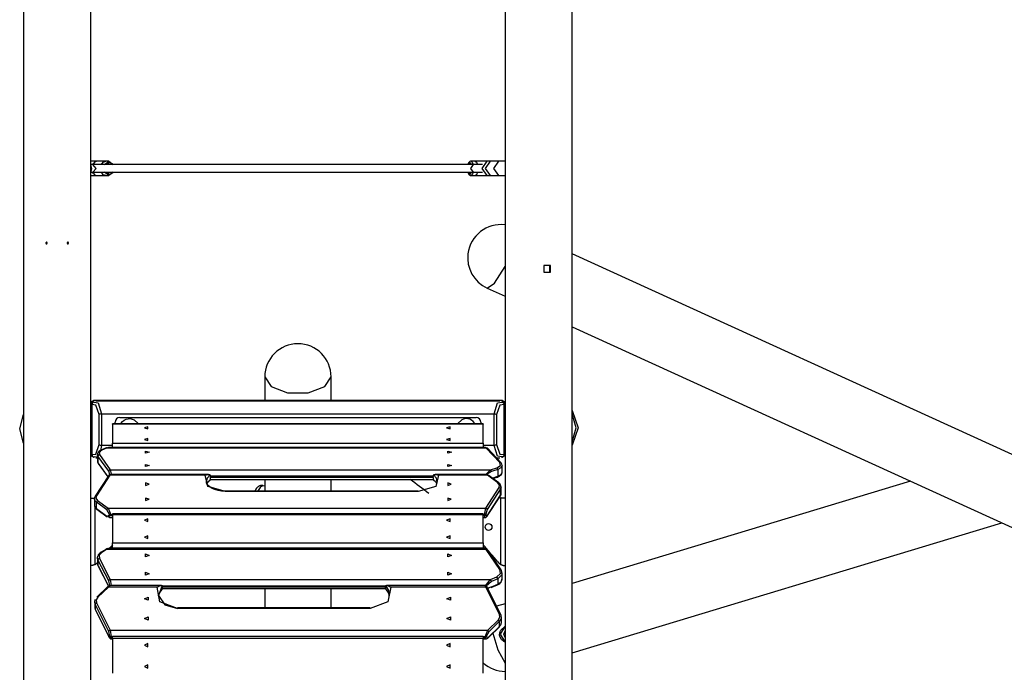
# Model space of a CAD drawing. Units: inches. Extents: x 212 to 390, y 82 to 331.
# Drawn here: x 236 to 257, y 287 to 301 of the extents above; entities that cross this region are included whole.
import ezdxf

# ---------------------------------------------------------------- set-up
doc = ezdxf.new("R2010")
doc.units = ezdxf.units.IN
doc.header["$MEASUREMENT"] = 0
doc.layers.add('Ebene 1', color=7, linetype='Continuous')

msp = doc.modelspace()

# ---------------------------------------------------------------- linework, layer by layer
at = {"layer": 'Ebene 1', "color": 179, "lineweight": 25, "true_color": 0x1a171b}
for points in [[(236.391, 324.421), (236.391, 278.62)], [(237.788, 274.69), (237.788, 324.565)], [(246.391, 324.565), (246.391, 278.62)], [(247.788, 274.69), (247.788, 322.352)], [(238.097, 298.11), (237.788, 298.11)], [(238.554, 298.04), (237.788, 298.04)], [(237.826, 298.04), (237.788, 298.04)], [(237.788, 297.881), (237.809, 297.96), (237.788, 298.04)], [(237.834, 298.061), (237.826, 298.049)], [(237.826, 297.88), (237.9, 297.96), (237.826, 298.04)], [(237.916, 298.11), (237.865, 298.091), (237.827, 298.04)], [(238.007, 298.04), (238.046, 298.091), (238.097, 298.11)], [(238.074, 298.04), (238.164, 298.11), (238.254, 298.04)], [(238.164, 298.11), (238.097, 298.11)], [(238.249, 298.04), (238.182, 298.085), (238.114, 298.04)], [(243.554, 298.04), (238.554, 298.04)], [(245.925, 298.04), (243.554, 298.04)], [(245.685, 298.109), (245.673, 298.108), (245.663, 298.104), (245.653, 298.097), (245.645, 298.089), (245.636, 298.075), (245.628, 298.059), (245.622, 298.041)], [(245.699, 298.04), (245.662, 298.085), (245.625, 298.04)], [(245.728, 298.04), (245.672, 297.96), (245.728, 297.88)], [(245.773, 298.11), (245.685, 298.11)], [(245.685, 298.11), (245.712, 298.091), (245.733, 298.04)], [(245.925, 298.04), (245.728, 298.04)], [(246.082, 298.11), (245.773, 298.11)], [(245.773, 298.11), (245.801, 298.091), (245.821, 298.04)], [(246.015, 298.11), (245.909, 297.96), (246.015, 297.81)], [(246.082, 298.11), (245.976, 297.96), (246.082, 297.81)], [(246.01, 298.11), (246.009, 298.11), (246.008, 298.11)], [(246.081, 298.11), (246.015, 298.11)], [(246.043, 298.1), (246.043, 298.1)], [(246.391, 298.11), (246.082, 298.11)], [(246.263, 297.81), (246.157, 297.96), (246.262, 298.11)], [(237.788, 297.88), (238.554, 297.88)], [(237.788, 297.88), (237.826, 297.88)], [(237.788, 297.81), (237.917, 297.81)], [(237.822, 297.873), (237.832, 297.86), (237.835, 297.857), (237.838, 297.854)], [(237.826, 297.88), (237.865, 297.829), (237.916, 297.81)], [(237.916, 297.81), (238.164, 297.81)], [(238.097, 297.81), (238.046, 297.829), (238.007, 297.88)], [(238.254, 297.88), (238.164, 297.81), (238.074, 297.88)], [(238.114, 297.88), (238.181, 297.835), (238.249, 297.88)], [(238.554, 297.88), (243.554, 297.88)], [(243.554, 297.88), (245.925, 297.88)], [(245.622, 297.879), (245.627, 297.865), (245.636, 297.844), (245.649, 297.827), (245.659, 297.818), (245.67, 297.812), (245.677, 297.811), (245.685, 297.812)], [(245.625, 297.88), (245.662, 297.835), (245.699, 297.88)], [(245.733, 297.88), (245.712, 297.829), (245.685, 297.81)], [(245.685, 297.81), (246.008, 297.81)], [(245.728, 297.88), (245.925, 297.88)], [(245.821, 297.88), (245.801, 297.829), (245.773, 297.81)], [(246.008, 297.81), (246.009, 297.81), (246.01, 297.81)], [(246.009, 297.81), (246.014, 297.81)], [(246.015, 297.81), (246.262, 297.81)], [(246.043, 297.821), (246.043, 297.821)], [(246.262, 297.81), (246.391, 297.81)], [(236.868, 296.395), (236.871, 296.395), (236.873, 296.396), (236.875, 296.397), (236.877, 296.398), (236.879, 296.4), (236.88, 296.402), (236.882, 296.404), (236.882, 296.407), (236.883, 296.409), (236.882, 296.412), (236.882, 296.414), (236.881, 296.416), (236.88, 296.419), (236.879, 296.421), (236.876, 296.422), (236.874, 296.424), (236.872, 296.425), (236.87, 296.425), (236.868, 296.425), (236.865, 296.425), (236.863, 296.424), (236.861, 296.423), (236.859, 296.421), (236.857, 296.419), (236.856, 296.417), (236.855, 296.415), (236.854, 296.413), (236.854, 296.41), (236.855, 296.407), (236.855, 296.405), (236.856, 296.403), (236.857, 296.401), (236.859, 296.399), (236.861, 296.397), (236.863, 296.396), (236.865, 296.395), (236.867, 296.395), (236.868, 296.395), (236.868, 296.395)], [(236.875, 296.424), (236.872, 296.422), (236.87, 296.42), (236.869, 296.418), (236.868, 296.416), (236.867, 296.413), (236.867, 296.412), (236.867, 296.41)], [(236.867, 296.41), (236.867, 296.408), (236.868, 296.405), (236.869, 296.403), (236.87, 296.401), (236.872, 296.399), (236.874, 296.397), (236.875, 296.397)], [(237.311, 296.395), (237.313, 296.395), (237.315, 296.396), (237.317, 296.397), (237.32, 296.398), (237.321, 296.4), (237.323, 296.402), (237.324, 296.404), (237.325, 296.407), (237.325, 296.409), (237.325, 296.412), (237.324, 296.414), (237.323, 296.416), (237.322, 296.419), (237.321, 296.421), (237.319, 296.422), (237.317, 296.424), (237.315, 296.425), (237.312, 296.425), (237.31, 296.425), (237.307, 296.425), (237.305, 296.424), (237.303, 296.423), (237.301, 296.421), (237.299, 296.419), (237.298, 296.417), (237.297, 296.415), (237.297, 296.413), (237.296, 296.41), (237.297, 296.407), (237.297, 296.405), (237.298, 296.403), (237.299, 296.401), (237.301, 296.399), (237.303, 296.397), (237.305, 296.396), (237.307, 296.395), (237.309, 296.395), (237.311, 296.395), (237.311, 296.395)], [(237.304, 296.397), (237.308, 296.399), (237.31, 296.401), (237.311, 296.404), (237.312, 296.406), (237.312, 296.408), (237.312, 296.411), (237.312, 296.414), (237.311, 296.416), (237.31, 296.418), (237.309, 296.42), (237.307, 296.422), (237.304, 296.424)], [(276.391, 283.138), (247.788, 296.184)], [(246.019, 295.474), (246.175, 295.579), (246.391, 295.924)], [(247.2, 295.945), (247.2, 295.805)], [(247.335, 295.945), (247.268, 295.945), (247.2, 295.945)], [(247.2, 295.805), (247.268, 295.805), (247.335, 295.805)], [(247.325, 295.805), (247.325, 295.945)], [(247.335, 295.805), (247.335, 295.945)], [(246.019, 295.474), (246.391, 295.305)], [(247.788, 294.668), (276.391, 281.621)], [(241.399, 293.629), (241.399, 293.14)], [(241.399, 293.629), (241.531, 293.426), (241.876, 293.301), (242.303, 293.301), (242.648, 293.426), (242.779, 293.629)], [(242.779, 293.14), (242.779, 293.629)], [(237.788, 293.11), (237.825, 293.11), (237.845, 293.11)], [(237.789, 293.108), (237.841, 293.14)], [(237.797, 293.06), (237.801, 293.08), (237.812, 293.096), (237.828, 293.107), (237.845, 293.11)], [(237.855, 293.105), (237.819, 293.092), (237.807, 293.057)], [(237.855, 293.105), (237.819, 293.092), (237.807, 293.057)], [(237.855, 293.105), (237.819, 293.092), (237.807, 293.057)], [(237.825, 293.096), (237.826, 293.096), (237.835, 293.107), (237.845, 293.11)], [(246.338, 293.14), (237.841, 293.14)], [(237.845, 293.11), (237.86, 293.11)], [(237.855, 293.105), (237.943, 293.088), (238.012, 292.864)], [(237.855, 293.105), (237.943, 293.088), (238.012, 292.864)], [(237.855, 293.105), (237.943, 293.088), (238.012, 292.864)], [(246.287, 293.125), (237.892, 293.125)], [(246.287, 293.125), (237.892, 293.125)], [(246.287, 293.125), (237.892, 293.125)], [(246.166, 292.864), (246.236, 293.088), (246.324, 293.105)], [(246.166, 292.864), (246.236, 293.088), (246.324, 293.105)], [(246.166, 292.864), (246.236, 293.088), (246.324, 293.105)], [(246.319, 293.11), (246.334, 293.11)], [(246.324, 293.105), (246.36, 293.092), (246.372, 293.057)], [(246.324, 293.105), (246.36, 293.092), (246.372, 293.057)], [(246.324, 293.105), (246.36, 293.092), (246.372, 293.057)], [(246.334, 293.11), (246.353, 293.11), (246.388, 293.11)], [(246.334, 293.11), (246.351, 293.107), (246.367, 293.096), (246.378, 293.08), (246.382, 293.06)], [(246.353, 293.096), (246.353, 293.096), (246.344, 293.107), (246.334, 293.11)], [(246.338, 293.14), (246.389, 293.108)], [(237.788, 293.01), (237.794, 293.01), (237.797, 293.01)], [(237.788, 292.96), (237.794, 292.96)], [(237.805, 292.93), (237.788, 292.93)], [(237.805, 292.96), (237.8, 292.96), (237.794, 292.96)], [(237.797, 293.06), (237.797, 293.01)], [(237.805, 293.06), (237.799, 293.06), (237.797, 293.06)], [(237.797, 293.01), (237.799, 293.01), (237.805, 293.01)], [(237.797, 293.01), (237.804, 292.983)], [(237.805, 293.057), (237.805, 292.014)], [(237.805, 293.057), (237.805, 292.014)], [(237.805, 293.057), (237.805, 292.014)], [(237.807, 293.057), (237.807, 292.014)], [(237.807, 293.057), (237.807, 292.014)], [(237.807, 293.057), (237.807, 292.014)], [(237.962, 292.848), (237.893, 293.043), (237.807, 293.057)], [(237.962, 292.848), (237.893, 293.043), (237.807, 293.057)], [(237.962, 292.848), (237.893, 293.043), (237.807, 293.057)], [(246.372, 293.057), (246.286, 293.043), (246.217, 292.848)], [(246.372, 293.057), (246.286, 293.043), (246.217, 292.848)], [(246.372, 293.057), (246.286, 293.043), (246.217, 292.848)], [(246.372, 292.014), (246.372, 293.057)], [(246.372, 292.014), (246.372, 293.057)], [(246.372, 292.014), (246.372, 293.057)], [(246.382, 293.06), (246.38, 293.06), (246.374, 293.06)], [(246.374, 292.014), (246.374, 293.057)], [(246.374, 292.014), (246.374, 293.057)], [(246.374, 292.014), (246.374, 293.057)], [(246.374, 293.01), (246.38, 293.01), (246.382, 293.01)], [(246.382, 293.01), (246.374, 292.983)], [(246.389, 292.96), (246.382, 292.96), (246.374, 292.96)], [(246.391, 292.93), (246.374, 292.93)], [(246.382, 293.06), (246.382, 293.01)], [(246.382, 293.01), (246.385, 293.01), (246.391, 293.01)], [(246.391, 292.96), (246.385, 292.96)], [(247.788, 292.93), (247.91, 292.571), (247.788, 292.212)], [(236.391, 292.251), (236.31, 292.55), (236.391, 292.849)], [(236.391, 292.764), (236.391, 292.335)], [(238.01, 292.864), (237.994, 292.862), (237.979, 292.858), (237.968, 292.853), (237.962, 292.848)], [(238.01, 292.864), (237.994, 292.862), (237.979, 292.858), (237.968, 292.853), (237.962, 292.848)], [(238.01, 292.864), (237.994, 292.862), (237.979, 292.858), (237.968, 292.853), (237.962, 292.848)], [(237.962, 292.222), (237.962, 292.848)], [(237.962, 292.222), (237.962, 292.848)], [(237.962, 292.222), (237.962, 292.848)], [(238.01, 292.864), (238.01, 292.206)], [(238.01, 292.864), (238.01, 292.206)], [(238.01, 292.864), (238.01, 292.206)], [(238.012, 292.864), (238.011, 292.864), (238.01, 292.864)], [(238.012, 292.864), (238.011, 292.864), (238.01, 292.864)], [(238.012, 292.864), (238.011, 292.864), (238.01, 292.864)], [(238.012, 292.864), (246.166, 292.864)], [(238.012, 292.864), (246.166, 292.864)], [(238.012, 292.864), (246.166, 292.864)], [(238.39, 292.785), (245.789, 292.785)], [(238.39, 292.785), (245.789, 292.785)], [(238.39, 292.785), (245.789, 292.785)], [(238.412, 292.659), (238.447, 292.704), (238.481, 292.731), (238.52, 292.75), (238.561, 292.761), (238.604, 292.762), (238.647, 292.754), (238.687, 292.737), (238.768, 292.658)], [(245.767, 292.659), (245.731, 292.704), (245.697, 292.731), (245.659, 292.75), (245.618, 292.761), (245.575, 292.762), (245.532, 292.754), (245.492, 292.737), (245.411, 292.658)], [(246.169, 292.864), (246.168, 292.864), (246.166, 292.864)], [(246.169, 292.864), (246.168, 292.864), (246.166, 292.864)], [(246.169, 292.864), (246.168, 292.864), (246.166, 292.864)], [(246.169, 292.206), (246.169, 292.864)], [(246.169, 292.206), (246.169, 292.864)], [(246.169, 292.206), (246.169, 292.864)], [(246.169, 292.864), (246.185, 292.862), (246.199, 292.858), (246.21, 292.853), (246.217, 292.848)], [(246.169, 292.864), (246.185, 292.862), (246.199, 292.858), (246.21, 292.853), (246.217, 292.848)], [(246.169, 292.864), (246.185, 292.862), (246.199, 292.858), (246.21, 292.853), (246.217, 292.848)], [(246.217, 292.848), (246.217, 292.222)], [(246.217, 292.848), (246.217, 292.222)], [(246.217, 292.848), (246.217, 292.222)], [(247.788, 292.281), (247.872, 292.571), (247.788, 292.861)], [(245.94, 292.657), (238.24, 292.657)], [(238.24, 292.647), (238.24, 292.654), (238.24, 292.657)], [(245.94, 292.647), (238.24, 292.647)], [(238.24, 292.647), (238.24, 292.251)], [(238.29, 292.657), (238.29, 292.685)], [(238.29, 292.657), (238.29, 292.685)], [(238.29, 292.657), (238.29, 292.685)], [(238.9, 292.57), (238.974, 292.551), (238.974, 292.589), (238.9, 292.57), (238.9, 292.57)], [(245.179, 292.57), (245.254, 292.551), (245.254, 292.589), (245.179, 292.57), (245.179, 292.57)], [(245.89, 292.685), (245.89, 292.657)], [(245.89, 292.685), (245.89, 292.657)], [(245.89, 292.685), (245.89, 292.657)], [(245.94, 292.657), (245.94, 292.654), (245.94, 292.647)], [(245.94, 292.251), (245.94, 292.647)], [(237.788, 292.39), (237.805, 292.39)], [(237.788, 292.36), (237.805, 292.36)], [(237.789, 292.36), (237.789, 291.991)], [(238.9, 292.327), (238.974, 292.308), (238.974, 292.346), (238.9, 292.327), (238.9, 292.327)], [(245.179, 292.327), (245.254, 292.308), (245.254, 292.346), (245.179, 292.327), (245.179, 292.327)], [(246.374, 292.39), (246.391, 292.39)], [(246.391, 292.36), (246.374, 292.36)], [(246.389, 292.36), (246.389, 291.991)], [(237.807, 292.014), (237.893, 292.027), (237.962, 292.222)], [(237.807, 292.014), (237.893, 292.027), (237.962, 292.222)], [(237.807, 292.014), (237.893, 292.027), (237.962, 292.222)], [(238.004, 292.11), (237.982, 292.099), (237.962, 292.086), (237.945, 292.069), (237.932, 292.049), (237.927, 292.035), (237.926, 292.018)], [(238.004, 292.11), (237.982, 292.099), (237.962, 292.086), (237.945, 292.069), (237.932, 292.049), (237.927, 292.035), (237.926, 292.018)], [(238.004, 292.11), (237.982, 292.099), (237.962, 292.086), (237.945, 292.069), (237.932, 292.049), (237.927, 292.035), (237.926, 292.018)], [(238.016, 292.108), (237.96, 292.065), (237.964, 292.015)], [(237.962, 292.222), (237.968, 292.217), (237.979, 292.212), (237.994, 292.209), (238.01, 292.206)], [(237.962, 292.222), (237.968, 292.217), (237.979, 292.212), (237.994, 292.209), (238.01, 292.206)], [(237.962, 292.222), (237.968, 292.217), (237.979, 292.212), (237.994, 292.209), (238.01, 292.206)], [(238.012, 292.206), (237.98, 292.064)], [(238.012, 292.206), (237.98, 292.064)], [(238.012, 292.206), (237.98, 292.064)], [(238.105, 292.152), (238.004, 292.11)], [(238.016, 292.108), (238.01, 292.111), (238.004, 292.11)], [(238.01, 292.206), (238.011, 292.206), (238.012, 292.206)], [(238.01, 292.206), (238.011, 292.206), (238.012, 292.206)], [(238.01, 292.206), (238.011, 292.206), (238.012, 292.206)], [(238.24, 292.206), (238.012, 292.206)], [(238.24, 292.206), (238.012, 292.206)], [(238.24, 292.206), (238.012, 292.206)], [(238.116, 292.15), (238.016, 292.108)], [(238.116, 292.15), (238.11, 292.152), (238.105, 292.152)], [(238.149, 292.163), (238.116, 292.15)], [(238.158, 292.163), (238.116, 292.15)], [(246.003, 292.15), (238.116, 292.15)], [(245.987, 292.163), (238.158, 292.163)], [(238.24, 292.251), (245.94, 292.251)], [(238.24, 292.163), (238.24, 292.215), (238.24, 292.251)], [(239, 292.063), (238.925, 292.041), (238.925, 292.084), (239, 292.063), (239, 292.063)], [(245.28, 292.063), (245.204, 292.041), (245.204, 292.084), (245.28, 292.063), (245.28, 292.063)], [(245.94, 292.251), (245.94, 292.215), (245.94, 292.163)], [(246.166, 292.206), (245.94, 292.206)], [(246.166, 292.206), (245.94, 292.206)], [(246.166, 292.206), (245.94, 292.206)], [(246.003, 292.15), (245.987, 292.163)], [(246.003, 292.15), (245.99, 292.163)], [(246.003, 292.15), (245.99, 292.163)], [(246.287, 291.85), (246.003, 292.15)], [(246.025, 292.145), (246.015, 292.15), (246.003, 292.15)], [(246.309, 291.844), (246.025, 292.145)], [(246.324, 291.965), (246.236, 291.983), (246.166, 292.206)], [(246.324, 291.965), (246.236, 291.983), (246.166, 292.206)], [(246.324, 291.965), (246.236, 291.983), (246.166, 292.206)], [(246.166, 292.206), (246.168, 292.206), (246.169, 292.206)], [(246.166, 292.206), (246.168, 292.206), (246.169, 292.206)], [(246.166, 292.206), (246.168, 292.206), (246.169, 292.206)], [(246.217, 292.222), (246.21, 292.217), (246.199, 292.212), (246.185, 292.209), (246.169, 292.206)], [(246.217, 292.222), (246.21, 292.217), (246.199, 292.212), (246.185, 292.209), (246.169, 292.206)], [(246.217, 292.222), (246.21, 292.217), (246.199, 292.212), (246.185, 292.209), (246.169, 292.206)], [(246.217, 292.222), (246.286, 292.027), (246.372, 292.014)], [(246.217, 292.222), (246.286, 292.027), (246.372, 292.014)], [(246.217, 292.222), (246.286, 292.027), (246.372, 292.014)], [(237.81, 291.991), (237.789, 291.991)], [(237.841, 291.96), (237.789, 291.991)], [(237.807, 292.014), (237.819, 291.978), (237.855, 291.965)], [(237.807, 292.014), (237.819, 291.978), (237.855, 291.965)], [(237.807, 292.014), (237.819, 291.978), (237.855, 291.965)], [(237.841, 291.96), (237.86, 291.96)], [(237.924, 291.96), (237.855, 291.965)], [(237.924, 291.96), (237.855, 291.965)], [(237.924, 291.96), (237.855, 291.965)], [(237.892, 291.945), (237.924, 291.945)], [(237.892, 291.945), (237.924, 291.945)], [(237.892, 291.945), (237.924, 291.945)], [(237.936, 291.984), (237.927, 292), (237.924, 292.018)], [(237.924, 292.017), (237.924, 291.878)], [(237.924, 291.878), (237.927, 291.861), (237.936, 291.845)], [(237.926, 291.88), (237.926, 291.856), (237.94, 291.833)], [(237.926, 291.88), (237.926, 291.856), (237.94, 291.833)], [(237.926, 291.88), (237.926, 291.856), (237.94, 291.833)], [(237.964, 292.015), (237.944, 292.004), (237.936, 291.984)], [(238.158, 291.67), (237.936, 291.984)], [(237.936, 291.984), (237.936, 291.845)], [(237.964, 292.015), (238.186, 291.701)], [(246.213, 291.945), (246.287, 291.945)], [(246.213, 291.945), (246.287, 291.945)], [(246.213, 291.945), (246.287, 291.945)], [(246.319, 291.96), (246.338, 291.96)], [(246.372, 292.014), (246.36, 291.978), (246.324, 291.965)], [(246.372, 292.014), (246.36, 291.978), (246.324, 291.965)], [(246.372, 292.014), (246.36, 291.978), (246.324, 291.965)], [(246.389, 291.991), (246.338, 291.96)], [(246.389, 291.991), (246.369, 291.991)], [(237.936, 291.845), (238.142, 291.554)], [(237.936, 291.845), (237.937, 291.839), (237.94, 291.833)], [(237.94, 291.833), (238.139, 291.551)], [(238.186, 291.701), (238.166, 291.69), (238.158, 291.67)], [(238.181, 291.598), (238.158, 291.67)], [(238.186, 291.701), (246.093, 291.701)], [(238.186, 291.701), (238.208, 291.615)], [(239, 291.788), (238.925, 291.767), (238.925, 291.81), (239, 291.788), (239, 291.788)], [(245.28, 291.788), (245.204, 291.767), (245.204, 291.81), (245.28, 291.788), (245.28, 291.788)], [(245.99, 291.602), (246.093, 291.701)], [(246.093, 291.701), (246.223, 291.741)], [(246.108, 291.662), (246.104, 291.684), (246.093, 291.701)], [(246.239, 291.703), (246.108, 291.662)], [(246.223, 291.741), (246.296, 291.789), (246.287, 291.85)], [(246.239, 291.703), (246.234, 291.725), (246.223, 291.741)], [(246.333, 291.787), (246.307, 291.739), (246.239, 291.703)], [(246.239, 291.703), (246.239, 291.564)], [(246.309, 291.844), (246.299, 291.85), (246.287, 291.85)], [(246.331, 291.787), (246.326, 291.818), (246.309, 291.844)], [(246.331, 291.787), (246.326, 291.818), (246.309, 291.844)], [(246.331, 291.787), (246.326, 291.818), (246.309, 291.844)], [(246.333, 291.649), (246.333, 291.787)], [(238.156, 291.576), (237.877, 291.148)], [(238.181, 291.584), (237.902, 291.156)], [(238.188, 291.601), (238.187, 291.601), (238.186, 291.601), (238.18, 291.599), (238.174, 291.595), (238.168, 291.591), (238.163, 291.586), (238.159, 291.581), (238.156, 291.576)], [(238.188, 291.601), (238.187, 291.601), (238.186, 291.601), (238.18, 291.599), (238.174, 291.595), (238.168, 291.591), (238.163, 291.586), (238.159, 291.581), (238.156, 291.576)], [(238.188, 291.601), (238.187, 291.601), (238.186, 291.601), (238.18, 291.599), (238.174, 291.595), (238.168, 291.591), (238.163, 291.586), (238.159, 291.581), (238.156, 291.576)], [(238.156, 291.576), (238.166, 291.584), (238.181, 291.584)], [(238.195, 291.602), (238.181, 291.584)], [(238.195, 291.602), (238.181, 291.584)], [(238.195, 291.602), (238.181, 291.584)], [(240.162, 291.584), (238.181, 291.584)], [(240.229, 291.602), (238.195, 291.602)], [(240.162, 291.584), (240.189, 291.596), (240.217, 291.601), (240.23, 291.602), (240.243, 291.601), (240.255, 291.598), (240.264, 291.593)], [(240.586, 291.245), (240.218, 291.352), (240.162, 291.584)], [(240.264, 291.593), (240.204, 291.525), (240.186, 291.45)], [(240.194, 291.405), (240.22, 291.452), (240.264, 291.493)], [(240.264, 291.493), (240.255, 291.477), (240.243, 291.463), (240.235, 291.455)], [(240.274, 291.559), (240.271, 291.578), (240.264, 291.593)], [(240.264, 291.493), (240.271, 291.518), (240.274, 291.542)], [(240.265, 291.497), (244.907, 291.497)], [(244.899, 291.564), (240.273, 291.564)], [(240.274, 291.542), (240.274, 291.559)], [(240.274, 291.547), (244.898, 291.547)], [(241.399, 291.497), (241.399, 291.254)], [(242.779, 291.254), (242.779, 291.497)], [(245.01, 291.584), (244.953, 291.352), (244.586, 291.245)], [(244.908, 291.593), (244.901, 291.578), (244.898, 291.559)], [(244.898, 291.542), (244.898, 291.559)], [(244.898, 291.542), (244.901, 291.518), (244.908, 291.493)], [(244.908, 291.593), (244.917, 291.598), (244.929, 291.601), (244.941, 291.602), (244.955, 291.601), (244.982, 291.596), (245.01, 291.584)], [(244.985, 291.445), (244.969, 291.523), (244.908, 291.593)], [(244.908, 291.493), (244.95, 291.453), (244.976, 291.409)], [(245.995, 291.602), (244.943, 291.602)], [(246.026, 291.584), (245.01, 291.584)], [(246.026, 291.584), (245.995, 291.602)], [(246.108, 291.662), (246.009, 291.598)], [(246.026, 291.584), (246.035, 291.587), (246.043, 291.584)], [(246.244, 291.426), (246.026, 291.584)], [(246.262, 291.425), (246.043, 291.584)], [(246.121, 291.527), (246.239, 291.564)], [(246.134, 291.518), (246.232, 291.548)], [(246.232, 291.548), (246.256, 291.557), (246.278, 291.568), (246.3, 291.584), (246.318, 291.604), (246.328, 291.621), (246.332, 291.641), (246.332, 291.646), (246.331, 291.651)], [(246.232, 291.548), (246.256, 291.557), (246.278, 291.568), (246.3, 291.584), (246.318, 291.604), (246.328, 291.621), (246.332, 291.641), (246.332, 291.646), (246.331, 291.651)], [(246.232, 291.548), (246.256, 291.557), (246.278, 291.568), (246.3, 291.584), (246.318, 291.604), (246.328, 291.621), (246.332, 291.641), (246.332, 291.646), (246.331, 291.651)], [(246.232, 291.548), (246.237, 291.553), (246.239, 291.564)], [(246.239, 291.564), (246.309, 291.601), (246.333, 291.651)], [(254.813, 291.464), (247.788, 289.339)], [(238.996, 291.4), (238.921, 291.425), (238.921, 291.376), (238.996, 291.4), (238.996, 291.4)], [(240.586, 291.254), (240.544, 291.255), (240.503, 291.258), (240.432, 291.27), (240.366, 291.289), (240.308, 291.313), (240.26, 291.343), (240.224, 291.374), (240.2, 291.406), (240.192, 291.429), (240.19, 291.451)], [(240.586, 291.254), (240.544, 291.255), (240.503, 291.258), (240.432, 291.27), (240.366, 291.289), (240.308, 291.313), (240.26, 291.343), (240.224, 291.374), (240.2, 291.406), (240.192, 291.429), (240.19, 291.451)], [(240.586, 291.254), (240.544, 291.255), (240.503, 291.258), (240.432, 291.27), (240.366, 291.289), (240.308, 291.313), (240.26, 291.343), (240.224, 291.374), (240.2, 291.406), (240.192, 291.429), (240.19, 291.451)], [(240.196, 291.403), (240.219, 291.438), (240.227, 291.446), (240.236, 291.454)], [(240.196, 291.403), (240.219, 291.438), (240.227, 291.446), (240.236, 291.454)], [(240.196, 291.403), (240.219, 291.438), (240.227, 291.446), (240.236, 291.454)], [(241.367, 291.367), (241.36, 291.37), (241.353, 291.372), (241.332, 291.374), (241.311, 291.371), (241.293, 291.366), (241.277, 291.358), (241.261, 291.348), (241.247, 291.335), (241.231, 291.318), (241.218, 291.299), (241.197, 291.254)], [(241.367, 291.369), (241.31, 291.344), (241.256, 291.254)], [(241.399, 291.36), (241.367, 291.369)], [(245.276, 291.4), (245.201, 291.425), (245.201, 291.376), (245.276, 291.4), (245.276, 291.4)], [(245.991, 290.905), (246.269, 291.333)], [(246.297, 291.302), (246.019, 290.874)], [(246.244, 291.426), (246.254, 291.428), (246.262, 291.425)], [(246.269, 291.333), (246.277, 291.381), (246.244, 291.426)], [(246.307, 291.344), (246.306, 291.363), (246.3, 291.381), (246.288, 291.4), (246.271, 291.417), (246.267, 291.421), (246.262, 291.425)], [(246.307, 291.344), (246.306, 291.363), (246.3, 291.381), (246.288, 291.4), (246.271, 291.417), (246.267, 291.421), (246.262, 291.425)], [(246.307, 291.344), (246.306, 291.363), (246.3, 291.381), (246.288, 291.4), (246.271, 291.417), (246.267, 291.421), (246.262, 291.425)], [(246.269, 291.333), (246.289, 291.322), (246.297, 291.302)], [(246.31, 291.344), (246.307, 291.323), (246.297, 291.302)], [(246.297, 291.171), (246.297, 291.302)], [(246.31, 291.21), (246.31, 291.342)], [(237.788, 291.11), (237.806, 291.11), (237.828, 291.11)], [(237.828, 291.11), (237.834, 291.11), (237.84, 291.11), (237.846, 291.111), (237.852, 291.111), (237.855, 291.112), (237.858, 291.112), (237.86, 291.112), (237.861, 291.113), (237.863, 291.113), (237.865, 291.113), (237.871, 291.115), (237.877, 291.116)], [(237.862, 291.098), (237.862, 290.966)], [(237.904, 291.029), (237.873, 291.062), (237.862, 291.098)], [(237.877, 291.148), (237.864, 291.122), (237.864, 291.096)], [(237.877, 291.148), (237.864, 291.122), (237.864, 291.096)], [(237.877, 291.148), (237.864, 291.122), (237.864, 291.096)], [(237.877, 291.148), (237.887, 291.156), (237.902, 291.156)], [(237.902, 291.156), (237.894, 291.108), (237.928, 291.064)], [(237.904, 291.029), (237.911, 291.049), (237.928, 291.064)], [(237.928, 291.064), (238.146, 290.905)], [(238.996, 291.089), (238.921, 291.113), (238.921, 291.064), (238.996, 291.089), (238.996, 291.089)], [(244.586, 291.254), (240.586, 291.254)], [(240.586, 291.245), (240.586, 291.251), (240.586, 291.254)], [(244.586, 291.245), (240.586, 291.245)], [(244.586, 291.245), (244.586, 291.251), (244.586, 291.254)], [(245.276, 291.089), (245.201, 291.113), (245.201, 291.064), (245.276, 291.089), (245.276, 291.089)], [(246.016, 290.732), (246.294, 291.16)], [(246.019, 290.742), (246.297, 291.171)], [(246.294, 291.16), (246.308, 291.185), (246.308, 291.21)], [(246.294, 291.16), (246.308, 291.185), (246.308, 291.21)], [(246.294, 291.16), (246.308, 291.185), (246.308, 291.21)], [(246.297, 291.171), (246.297, 291.165), (246.294, 291.16)], [(246.297, 291.171), (246.306, 291.19), (246.31, 291.21)], [(246.302, 289.734), (246.302, 291.116)], [(246.351, 291.11), (246.345, 291.11), (246.339, 291.11), (246.333, 291.111), (246.327, 291.111), (246.324, 291.112), (246.321, 291.112), (246.319, 291.112), (246.318, 291.113), (246.316, 291.113), (246.315, 291.113), (246.308, 291.115), (246.302, 291.116)], [(246.391, 291.11), (246.373, 291.11), (246.351, 291.11)], [(237.862, 290.966), (237.873, 290.93), (237.904, 290.897)], [(237.864, 290.966), (237.865, 290.946), (237.871, 290.927), (237.883, 290.908), (237.9, 290.891), (237.905, 290.887), (237.91, 290.883)], [(237.864, 290.966), (237.865, 290.946), (237.871, 290.927), (237.883, 290.908), (237.9, 290.891), (237.905, 290.887), (237.91, 290.883)], [(237.864, 290.966), (237.865, 290.946), (237.871, 290.927), (237.883, 290.908), (237.9, 290.891), (237.905, 290.887), (237.91, 290.883)], [(237.877, 289.734), (237.877, 290.92)], [(238.122, 290.87), (237.904, 291.029)], [(237.904, 290.897), (237.904, 291.029)], [(237.904, 290.897), (238.122, 290.738)], [(237.91, 290.883), (237.906, 290.889), (237.904, 290.897)], [(237.91, 290.883), (238.128, 290.724)], [(238.122, 290.87), (238.129, 290.89), (238.146, 290.905)], [(238.177, 290.772), (238.122, 290.87)], [(238.146, 290.905), (245.991, 290.905)], [(238.146, 290.905), (238.2, 290.766)], [(245.965, 290.766), (245.991, 290.905)], [(245.991, 290.905), (246.01, 290.893), (246.019, 290.874)], [(246.019, 290.874), (245.993, 290.777)], [(238.122, 290.738), (238.177, 290.756)], [(238.2, 290.75), (238.146, 290.724)], [(238.177, 290.706), (238.146, 290.724)], [(238.177, 290.756), (238.177, 290.772)], [(238.177, 290.772), (238.187, 290.767), (238.2, 290.766)], [(238.177, 290.756), (238.187, 290.751), (238.2, 290.75)], [(238.177, 290.706), (238.24, 290.706)], [(238.24, 290.766), (238.2, 290.766)], [(238.2, 290.766), (238.2, 290.75)], [(238.2, 290.75), (238.24, 290.75)], [(245.94, 290.785), (238.24, 290.785)], [(238.24, 290.762), (238.24, 290.779), (238.24, 290.785)], [(245.94, 290.762), (238.24, 290.762)], [(238.24, 290.762), (238.24, 290.185)], [(238.9, 290.65), (238.974, 290.622), (238.974, 290.678), (238.9, 290.65), (238.9, 290.65)], [(245.179, 290.65), (245.254, 290.622), (245.254, 290.678), (245.179, 290.65), (245.179, 290.65)], [(245.939, 290.706), (245.976, 290.706)], [(245.94, 290.785), (245.94, 290.779), (245.94, 290.762)], [(245.965, 290.766), (245.94, 290.766)], [(245.94, 290.185), (245.94, 290.762)], [(245.94, 290.75), (245.965, 290.75)], [(245.965, 290.766), (245.982, 290.769), (245.993, 290.777)], [(245.965, 290.75), (245.965, 290.766)], [(245.965, 290.75), (245.982, 290.752), (245.993, 290.76)], [(245.976, 290.706), (245.965, 290.75)], [(245.982, 290.707), (245.984, 290.707), (245.986, 290.707), (245.992, 290.71), (245.998, 290.713), (246.003, 290.717), (246.008, 290.722), (246.012, 290.727), (246.016, 290.732)], [(245.982, 290.707), (245.984, 290.707), (245.986, 290.707), (245.992, 290.71), (245.998, 290.713), (246.003, 290.717), (246.008, 290.722), (246.012, 290.727), (246.016, 290.732)], [(245.982, 290.707), (245.984, 290.707), (245.986, 290.707), (245.992, 290.71), (245.998, 290.713), (246.003, 290.717), (246.008, 290.722), (246.012, 290.727), (246.016, 290.732)], [(245.993, 290.777), (245.993, 290.76)], [(245.993, 290.76), (246.019, 290.742)], [(246.019, 290.742), (246.018, 290.737), (246.016, 290.732)], [(247.788, 287.897), (256.713, 290.597)], [(238.9, 290.297), (238.974, 290.27), (238.974, 290.325), (238.9, 290.297), (238.9, 290.297)], [(245.179, 290.297), (245.254, 290.27), (245.254, 290.325), (245.179, 290.297), (245.179, 290.297)], [(238.101, 290.046), (238.001, 289.989)], [(238.116, 290.042), (238.016, 289.984)], [(238.144, 290.064), (238.122, 290.055), (238.101, 290.046)], [(238.116, 290.042), (238.108, 290.047), (238.101, 290.046)], [(238.174, 290.07), (238.116, 290.042)], [(238.157, 290.066), (238.116, 290.042)], [(238.157, 290.066), (238.116, 290.042)], [(246.003, 290.042), (238.116, 290.042)], [(245.981, 290.07), (238.174, 290.07)], [(238.24, 290.185), (245.94, 290.185)], [(238.24, 290.07), (238.24, 290.132), (238.24, 290.185)], [(245.94, 290.185), (245.94, 290.132), (245.94, 290.07)], [(245.984, 290.069), (245.977, 290.069)], [(245.984, 290.069), (245.977, 290.069)], [(245.984, 290.069), (245.977, 290.069)], [(246.003, 290.042), (245.981, 290.07)], [(246.003, 290.042), (245.981, 290.07)], [(246.003, 290.042), (245.981, 290.07)], [(246.028, 290.037), (246.02, 290.048), (246.01, 290.058), (246.001, 290.065), (245.99, 290.069), (245.987, 290.069), (245.984, 290.069)], [(246.028, 290.037), (246.018, 290.044), (246.003, 290.042)], [(246.287, 289.626), (246.003, 290.042)], [(246.311, 289.622), (246.028, 290.037)], [(237.924, 289.872), (237.924, 289.756)], [(237.936, 289.826), (237.926, 289.855), (237.925, 289.884)], [(238.001, 289.989), (237.978, 289.973), (237.959, 289.956), (237.942, 289.933), (237.93, 289.908), (237.928, 289.897), (237.928, 289.885)], [(238.001, 289.989), (237.978, 289.973), (237.959, 289.956), (237.942, 289.933), (237.93, 289.908), (237.928, 289.897), (237.928, 289.885)], [(238.001, 289.989), (237.978, 289.973), (237.959, 289.956), (237.942, 289.933), (237.93, 289.908), (237.928, 289.897), (237.928, 289.885)], [(237.964, 289.855), (237.944, 289.843), (237.936, 289.826)], [(238.158, 289.392), (237.936, 289.826)], [(237.936, 289.826), (237.936, 289.71)], [(238.016, 289.984), (237.96, 289.925), (237.964, 289.855)], [(237.964, 289.855), (238.186, 289.421)], [(238.016, 289.984), (238.007, 289.989), (238.001, 289.989)], [(239, 289.921), (238.925, 289.891), (238.925, 289.951), (239, 289.921), (239, 289.921)], [(245.28, 289.921), (245.204, 289.891), (245.204, 289.951), (245.28, 289.921), (245.28, 289.921)], [(237.877, 289.734), (237.87, 289.731), (237.864, 289.728), (237.857, 289.725), (237.85, 289.722), (237.848, 289.722), (237.846, 289.721), (237.845, 289.72), (237.843, 289.72), (237.84, 289.719), (237.836, 289.718), (237.83, 289.716), (237.823, 289.714), (237.82, 289.714), (237.817, 289.713), (237.815, 289.713), (237.813, 289.713), (237.812, 289.713), (237.811, 289.712), (237.805, 289.712), (237.799, 289.711), (237.797, 289.71), (237.794, 289.71), (237.792, 289.71), (237.789, 289.71), (237.788, 289.71)], [(237.924, 289.756), (237.927, 289.733), (237.936, 289.71)], [(237.936, 289.71), (238.154, 289.283)], [(237.936, 289.71), (237.936, 289.707), (237.937, 289.704)], [(237.937, 289.704), (238.153, 289.282)], [(246.223, 289.477), (246.296, 289.543), (246.287, 289.626)], [(246.313, 289.616), (246.304, 289.627), (246.287, 289.626)], [(246.302, 289.734), (246.309, 289.731), (246.315, 289.728), (246.322, 289.725), (246.329, 289.722), (246.331, 289.722), (246.332, 289.721), (246.334, 289.72), (246.336, 289.72), (246.339, 289.719), (246.343, 289.718), (246.349, 289.716), (246.356, 289.714), (246.359, 289.714), (246.362, 289.713), (246.364, 289.713), (246.365, 289.713), (246.367, 289.713), (246.369, 289.712), (246.374, 289.712), (246.379, 289.711), (246.382, 289.71), (246.385, 289.71), (246.387, 289.71), (246.39, 289.71), (246.391, 289.71)], [(238.186, 289.421), (238.166, 289.409), (238.158, 289.392)], [(238.186, 289.421), (246.093, 289.421)], [(238.186, 289.421), (238.21, 289.297)], [(239, 289.541), (238.925, 289.512), (238.925, 289.571), (239, 289.541), (239, 289.541)], [(245.28, 289.541), (245.204, 289.512), (245.204, 289.571), (245.28, 289.541), (245.28, 289.541)], [(245.981, 289.279), (246.093, 289.421)], [(246.093, 289.421), (246.223, 289.477)], [(246.108, 289.381), (246.104, 289.402), (246.093, 289.421)], [(246.239, 289.437), (246.108, 289.381)], [(246.239, 289.437), (246.234, 289.458), (246.223, 289.477)], [(246.235, 289.312), (246.26, 289.325), (246.281, 289.34), (246.303, 289.36), (246.319, 289.385), (246.327, 289.405), (246.33, 289.426)], [(246.235, 289.312), (246.26, 289.325), (246.281, 289.34), (246.303, 289.36), (246.319, 289.385), (246.327, 289.405), (246.33, 289.426)], [(246.235, 289.312), (246.26, 289.325), (246.281, 289.34), (246.303, 289.36), (246.319, 289.385), (246.327, 289.405), (246.33, 289.426)], [(246.314, 289.614), (246.325, 289.515), (246.239, 289.437)], [(246.239, 289.322), (246.308, 289.372), (246.333, 289.439)], [(246.239, 289.437), (246.239, 289.322)], [(246.333, 289.439), (246.333, 289.555)], [(238.131, 289.265), (237.913, 289.055)], [(238.152, 289.263), (237.933, 289.054)], [(238.167, 289.29), (238.148, 289.28), (238.131, 289.265)], [(238.167, 289.29), (238.148, 289.28), (238.131, 289.265)], [(238.167, 289.29), (238.148, 289.28), (238.131, 289.265)], [(238.131, 289.265), (238.14, 289.267), (238.152, 289.263)], [(238.192, 289.297), (238.152, 289.263)], [(238.182, 289.293), (238.152, 289.263)], [(238.182, 289.293), (238.152, 289.263)], [(239.167, 289.263), (238.152, 289.263)], [(238.182, 289.293), (238.158, 289.392)], [(239.257, 289.297), (238.192, 289.297)], [(239.167, 289.263), (239.195, 289.279), (239.222, 289.29), (239.236, 289.294), (239.249, 289.296), (239.26, 289.297), (239.269, 289.295)], [(239.591, 288.816), (239.224, 288.957), (239.167, 289.263)], [(239.269, 289.295), (239.193, 289.088), (239.323, 288.897), (239.591, 288.82)], [(239.195, 289.078), (239.221, 289.15), (239.269, 289.214)], [(239.279, 289.271), (239.276, 289.286), (239.269, 289.295)], [(239.269, 289.214), (239.276, 289.238), (239.279, 289.258)], [(239.275, 289.234), (243.908, 289.234)], [(243.904, 289.279), (239.278, 289.279)], [(239.279, 289.271), (239.279, 289.258)], [(239.279, 289.265), (243.904, 289.265)], [(241.399, 289.234), (241.399, 288.832)], [(242.779, 288.832), (242.779, 289.234)], [(244.016, 289.263), (243.959, 288.957), (243.592, 288.816)], [(243.914, 289.295), (243.907, 289.286), (243.904, 289.271)], [(243.904, 289.271), (243.904, 289.258)], [(243.904, 289.258), (243.907, 289.238), (243.914, 289.214)], [(243.914, 289.295), (243.923, 289.297), (243.934, 289.296), (243.947, 289.294), (243.961, 289.29), (243.988, 289.279), (244.016, 289.263)], [(243.987, 289.072), (243.98, 289.188), (243.914, 289.295)], [(243.914, 289.214), (243.962, 289.15), (243.988, 289.078)], [(245.977, 289.297), (243.926, 289.297)], [(245.996, 289.263), (244.016, 289.263)], [(245.996, 289.263), (245.977, 289.297)], [(245.996, 289.263), (245.977, 289.297)], [(245.996, 289.263), (245.977, 289.297)], [(246.023, 289.256), (246.017, 289.268), (246.01, 289.278), (246.003, 289.286), (245.994, 289.292), (245.988, 289.295), (245.982, 289.296), (245.979, 289.296), (245.977, 289.296)], [(245.996, 289.263), (246.013, 289.264), (246.023, 289.256)], [(246.275, 288.699), (245.996, 289.263)], [(246.108, 289.381), (245.997, 289.282)], [(246.023, 289.256), (246.019, 289.265)], [(246.023, 289.256), (246.019, 289.265)], [(246.302, 288.692), (246.023, 289.256)], [(246.028, 289.246), (246.108, 289.266)], [(246.093, 289.261), (246.036, 289.236)], [(246.105, 289.255), (246.235, 289.312)], [(246.105, 289.255), (246.108, 289.259), (246.108, 289.266)], [(246.108, 289.266), (246.239, 289.322)], [(246.235, 289.312), (246.238, 289.315), (246.239, 289.322)], [(237.933, 289.054), (237.9, 288.995), (237.908, 288.932)], [(237.91, 289.052), (237.918, 289.058), (237.933, 289.054)], [(238.901, 289.021), (238.976, 289.053), (238.976, 288.988), (238.901, 289.021), (238.901, 289.021)], [(245.181, 289.021), (245.256, 289.053), (245.256, 288.988), (245.181, 289.021), (245.181, 289.021)], [(237.88, 288.905), (237.868, 288.954), (237.879, 289.005)], [(237.868, 288.956), (237.868, 288.849)], [(237.868, 288.849), (237.871, 288.823), (237.88, 288.798)], [(237.88, 288.905), (237.888, 288.921), (237.908, 288.932)], [(238.158, 288.34), (237.88, 288.905)], [(237.88, 288.905), (237.88, 288.798)], [(237.908, 288.932), (238.187, 288.368)], [(243.592, 288.832), (239.591, 288.832)], [(239.591, 288.832), (239.591, 288.828), (239.591, 288.816)], [(243.592, 288.816), (239.591, 288.816)], [(243.592, 288.832), (243.592, 288.828), (243.592, 288.816)], [(246.391, 288.916), (246.217, 288.864)], [(237.88, 288.798), (238.158, 288.234)], [(237.881, 288.792), (237.88, 288.795), (237.88, 288.798)], [(237.881, 288.792), (238.16, 288.228)], [(238.901, 288.61), (238.976, 288.643), (238.976, 288.578), (238.901, 288.61), (238.901, 288.61)], [(245.181, 288.61), (245.256, 288.643), (245.256, 288.578), (245.181, 288.61), (245.181, 288.61)], [(246.25, 288.577), (246.283, 288.636), (246.275, 288.699)], [(246.303, 288.687), (246.313, 288.612), (246.273, 288.544)], [(246.275, 288.699), (246.295, 288.699), (246.303, 288.687)], [(246.315, 288.529), (246.315, 288.635)], [(246.031, 288.368), (246.25, 288.577)], [(246.052, 288.22), (246.27, 288.429)], [(246.273, 288.544), (246.055, 288.334)], [(246.055, 288.228), (246.273, 288.437)], [(246.25, 288.577), (246.266, 288.562), (246.273, 288.544)], [(246.273, 288.437), (246.273, 288.433), (246.27, 288.429)], [(246.273, 288.544), (246.273, 288.437)], [(246.273, 288.437), (246.304, 288.48), (246.315, 288.529)], [(246.285, 288.236), (246.28, 288.27), (246.281, 288.304), (246.29, 288.338), (246.304, 288.369), (246.39, 288.446)], [(246.391, 288.125), (246.296, 288.284), (246.391, 288.442)], [(238.158, 288.34), (238.167, 288.357), (238.187, 288.368)], [(238.184, 288.241), (238.158, 288.34)], [(238.16, 288.228), (238.159, 288.231), (238.158, 288.234)], [(238.158, 288.234), (238.184, 288.228)], [(238.158, 288.234), (238.176, 288.21)], [(238.158, 288.234), (238.177, 288.21)], [(238.16, 288.228), (238.166, 288.217), (238.173, 288.207), (238.18, 288.199), (238.188, 288.192), (238.194, 288.19), (238.201, 288.188), (238.202, 288.188), (238.202, 288.188)], [(238.16, 288.228), (238.166, 288.217), (238.173, 288.207), (238.18, 288.199), (238.188, 288.192), (238.194, 288.19), (238.201, 288.188), (238.202, 288.188), (238.202, 288.188)], [(238.16, 288.228), (238.166, 288.217), (238.173, 288.207), (238.18, 288.199), (238.188, 288.192), (238.194, 288.19), (238.201, 288.188), (238.202, 288.188), (238.202, 288.188)], [(238.184, 288.228), (238.184, 288.241)], [(238.212, 288.227), (238.195, 288.23), (238.184, 288.241)], [(238.212, 288.213), (238.195, 288.218), (238.184, 288.228)], [(238.187, 288.368), (246.031, 288.368)], [(238.187, 288.368), (238.212, 288.227)], [(238.212, 288.213), (238.206, 288.188)], [(238.206, 288.188), (238.24, 288.188)], [(238.24, 288.227), (238.212, 288.227)], [(238.212, 288.227), (238.212, 288.213)], [(238.212, 288.213), (238.24, 288.213)], [(245.94, 288.235), (238.24, 288.235)], [(238.24, 288.195), (238.24, 288.225), (238.24, 288.235)], [(245.94, 288.195), (238.24, 288.195)], [(238.24, 288.195), (238.24, 287.475)], [(245.977, 288.227), (245.939, 288.227)], [(245.939, 288.213), (245.977, 288.213)], [(245.939, 288.188), (245.991, 288.188)], [(245.94, 288.235), (245.94, 288.225), (245.94, 288.195)], [(245.94, 287.475), (245.94, 288.195)], [(245.977, 288.227), (246.031, 288.368)], [(246, 288.236), (245.99, 288.229), (245.977, 288.227)], [(245.977, 288.213), (245.977, 288.227)], [(246, 288.222), (245.99, 288.216), (245.977, 288.213)], [(245.991, 288.188), (245.977, 288.213)], [(246.055, 288.334), (246, 288.236)], [(246, 288.236), (246, 288.222)], [(246, 288.222), (246.055, 288.228)], [(246.002, 288.19), (246.005, 288.19), (246.01, 288.192), (246.021, 288.196), (246.032, 288.203), (246.042, 288.211), (246.052, 288.22)], [(246.002, 288.19), (246.005, 288.19), (246.01, 288.192), (246.021, 288.196), (246.032, 288.203), (246.042, 288.211), (246.052, 288.22)], [(246.002, 288.19), (246.005, 288.19), (246.01, 288.192), (246.021, 288.196), (246.032, 288.203), (246.042, 288.211), (246.052, 288.22)], [(246.031, 288.368), (246.048, 288.352), (246.055, 288.334)], [(246.055, 288.228), (246.054, 288.223), (246.052, 288.22)], [(246.138, 288.302), (246.243, 287.959), (246.391, 287.68)], [(246.391, 288.12), (246.367, 288.131), (246.316, 288.175), (246.285, 288.236)], [(246.391, 288.217), (246.367, 288.284), (246.391, 288.351)], [(238.9, 288.055), (238.974, 288.02), (238.974, 288.089), (238.9, 288.055), (238.9, 288.055)], [(245.179, 288.055), (245.254, 288.02), (245.254, 288.089), (245.179, 288.055), (245.179, 288.055)], [(238.9, 287.615), (238.974, 287.58), (238.974, 287.65), (238.9, 287.615), (238.9, 287.615)], [(245.179, 287.615), (245.254, 287.58), (245.254, 287.65), (245.179, 287.615), (245.179, 287.615)]]:
    msp.add_lwpolyline(points, dxfattribs=at)
for points, knots in [([(246.391, 296.787), (246.013, 296.834), (245.668, 296.565), (245.621, 296.188), (245.584, 295.889), (245.746, 295.6), (246.019, 295.474)], [0, 0, 0, 0, 1, 1, 1, 2, 2, 2, 2]), ([(242.779, 293.629), (242.779, 294.009), (242.47, 294.319), (242.089, 294.319), (241.711, 294.319), (241.399, 294.007), (241.399, 293.629)], [0, 0, 0, 0, 1, 1, 1, 2, 2, 2, 2]), ([(246.049, 290.44), (246.088, 290.44), (246.12, 290.472), (246.12, 290.51), (246.12, 290.549), (246.088, 290.58), (246.049, 290.58), (246.011, 290.58), (245.979, 290.549), (245.979, 290.51), (245.979, 290.472), (246.011, 290.44), (246.049, 290.44), (246.049, 290.44), (246.049, 290.44), (246.049, 290.44)], [0, 0, 0, 0, 1, 1, 1, 2, 2, 2, 3, 3, 3, 4, 4, 4, 5, 5, 5, 5])]:
    msp.add_open_spline(points, degree=3, knots=knots, dxfattribs=at)
for points in [[(238.39, 292.785), (238.334, 292.785), (238.29, 292.74), (238.29, 292.685)], [(238.39, 292.785), (238.334, 292.785), (238.29, 292.74), (238.29, 292.685)], [(238.39, 292.785), (238.334, 292.785), (238.29, 292.74), (238.29, 292.685)], [(245.89, 292.685), (245.89, 292.74), (245.844, 292.785), (245.789, 292.785)], [(245.89, 292.685), (245.89, 292.74), (245.844, 292.785), (245.789, 292.785)], [(245.89, 292.685), (245.89, 292.74), (245.844, 292.785), (245.789, 292.785)], [(244.806, 291.206), (244.679, 291.306), (244.551, 291.403), (244.42, 291.497)], [(246.272, 291.126), (246.282, 291.122), (246.292, 291.119), (246.302, 291.116)], [(238.24, 290.139), (238.219, 290.116), (238.198, 290.093), (238.178, 290.07)], [(246.243, 289.784), (246.144, 289.905), (246.043, 290.023), (245.94, 290.139)], [(237.877, 289.734), (237.895, 289.744), (237.91, 289.756), (237.924, 289.77)], [(246.243, 289.784), (246.259, 289.764), (246.279, 289.747), (246.302, 289.734)], [(245.94, 287.687), (246.063, 287.575), (246.224, 287.512), (246.391, 287.509)]]:
    msp.add_open_spline(points, degree=3, dxfattribs=at)

doc.saveas('drawing.dxf')
